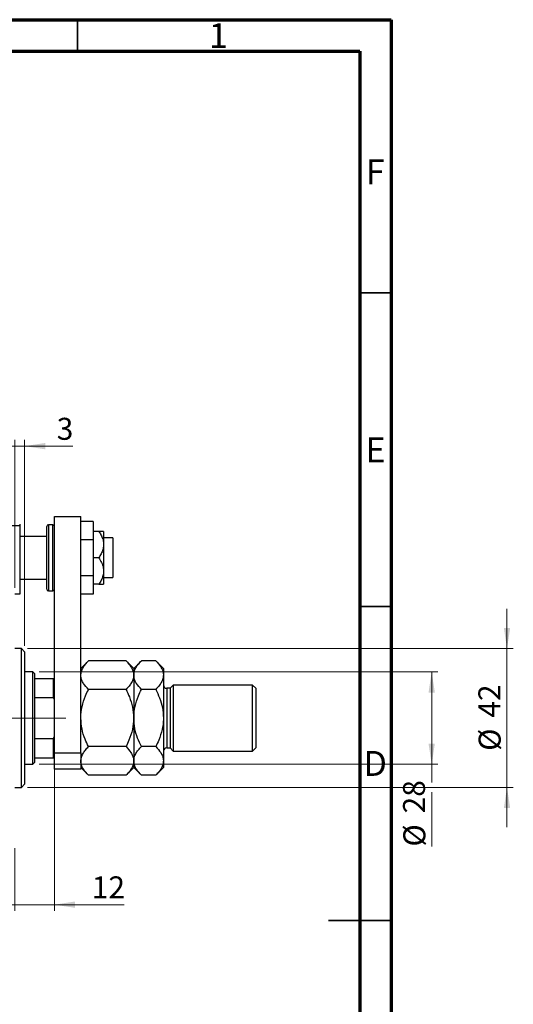
# Model space of a CAD drawing. Units: millimetres. Extents: x 15 to 434, y 5 to 292.
# Drawn here: x 356 to 434, y 135 to 292 of the extents above; entities that cross this region are included whole.
import ezdxf

# ---------------------------------------------------------------- set-up
doc = ezdxf.new("R2010")
doc.units = ezdxf.units.MM
doc.linetypes.add('CENTERX2', pattern=[20.32, 12.7, -2.54, 2.54, -2.54])
doc.styles.add('SLDTEXTSTYLE0', font='TXT', dxfattribs={"width": 0.75})
doc.dimstyles.new('SLDDIMSTYLE0', dxfattribs={"dimtxt": 3.5, "dimasz": 3.302, "dimexe": 0, "dimexo": 0.0625, "dimgap": 0.875, "dimtad": 1, "dimdec": 0, "dimlfac": 1.9, "dimrnd": 1e-09, "dimzin": 12, "dimdsep": 46, "dimtxsty": 'SLDTEXTSTYLE0', "dimsah": 1, "dimcen": 0.09, "dimadec": 0, "dimazin": 3, "dimtfac": 1, "dimtdec": 0, "dimtofl": 0, "dimtmove": 0, "dimatfit": 3, "dimfxl": 1, "dimfrac": 2, "dimtolj": 1, "dimtzin": 12, "dimarcsym": 0})
doc.dimstyles.new('SLDDIMSTYLE2', dxfattribs={"dimtxt": 3.5, "dimasz": 3.302, "dimexe": 0, "dimexo": 0.0625, "dimgap": 0.875, "dimtad": 1, "dimdec": 0, "dimlfac": 1.9, "dimrnd": 1e-09, "dimzin": 12, "dimdsep": 46, "dimtxsty": 'SLDTEXTSTYLE0', "dimsah": 1, "dimcen": 0.09, "dimadec": 0, "dimazin": 3, "dimtfac": 1, "dimtdec": 0, "dimtmove": 0, "dimatfit": 0, "dimfxl": 1, "dimfrac": 2, "dimtolj": 1, "dimtzin": 12, "dimarcsym": 0})

# ---------------------------------------------------------------- blocks, each defined once
blk = doc.blocks.new('_D_5')
at = {"color": 7, "linetype": 'Continuous', "lineweight": 0}
for p, q in [((355.02, 201.48), (355.02, 225.06)), ((356.6, 192.27), (356.6, 225.06)), ((355.02, 224.06), (348.67, 224.06)), ((355.02, 224.06), (356.6, 224.06)), ((356.6, 224.06), (364.3, 224.06))]:
    blk.add_line(p, q, dxfattribs=at)
at = {"color": 7, "linetype": 'Continuous', "lineweight": 18}
for points in [[(355.02, 224.06), (351.72, 224.57), (351.72, 223.55)], [(356.6, 224.06), (359.9, 223.55), (359.9, 224.57)]]:
    blk.add_solid(points, dxfattribs=at)
at = {"color": 7, "linetype": 'Continuous', "lineweight": 18, "insert": (361.71, 228.57), "char_height": 3.5, "attachment_point": 1, "style": 'SLDTEXTSTYLE0'}
blk.add_mtext('3', dxfattribs=at)
blk = doc.blocks.new('_D_10')
at = {"color": 7, "linetype": 'Continuous', "lineweight": 0}
for p, q in [((358.92, 188.11), (422.44, 188.11)), ((421.44, 173.38), (421.44, 188.11)), ((358.92, 173.38), (422.44, 173.38)), ((421.44, 173.38), (421.44, 170.45)), ((421.44, 168.93), (421.44, 160.27))]:
    blk.add_line(p, q, dxfattribs=at)
at = {"color": 7, "linetype": 'Continuous', "lineweight": 18}
for points in [[(421.44, 188.11), (420.94, 184.81), (421.95, 184.81)], [(421.44, 173.38), (421.95, 176.68), (420.94, 176.68)]]:
    blk.add_solid(points, dxfattribs=at)
at = {"color": 7, "linetype": 'Continuous', "lineweight": 18, "char_height": 3.5, "attachment_point": 1, "rotation": 90, "style": 'SLDTEXTSTYLE0'}
for s, insert in [('28', (416.88, 165.55)), ('%%c', (416.93, 160.27))]:
    blk.add_mtext(s, dxfattribs=dict(at, insert=insert))
blk = doc.blocks.new('_D_11')
at = {"color": 7, "linetype": 'Continuous', "lineweight": 0}
for p, q in [((433.44, 191.8), (433.44, 198.15)), ((357.08, 191.8), (434.44, 191.8)), ((433.44, 191.8), (433.44, 169.69)), ((357.08, 169.69), (434.44, 169.69)), ((433.44, 169.69), (433.44, 163.34))]:
    blk.add_line(p, q, dxfattribs=at)
at = {"color": 7, "linetype": 'Continuous', "lineweight": 18}
for points in [[(433.44, 191.8), (433.95, 195.1), (432.94, 195.1)], [(433.44, 169.69), (432.94, 166.39), (433.95, 166.39)]]:
    blk.add_solid(points, dxfattribs=at)
at = {"color": 7, "linetype": 'Continuous', "lineweight": 18, "char_height": 3.5, "attachment_point": 1, "rotation": 90, "style": 'SLDTEXTSTYLE0'}
for s, insert in [('42', (428.88, 180.8)), ('%%c', (428.93, 175.52))]:
    blk.add_mtext(s, dxfattribs=dict(at, insert=insert))
blk = doc.blocks.new('_D_12')
at = {"color": 7, "linetype": 'Continuous', "lineweight": 0}
for p, q in [((361.34, 176.85), (361.34, 150.01)), ((355.02, 160.01), (355.02, 150.01)), ((355.02, 151.01), (348.67, 151.01)), ((355.02, 151.01), (361.34, 151.01)), ((361.34, 151.01), (372.47, 151.01))]:
    blk.add_line(p, q, dxfattribs=at)
at = {"color": 7, "linetype": 'Continuous', "lineweight": 18}
for points in [[(355.02, 151.01), (351.72, 151.52), (351.72, 150.5)], [(361.34, 151.01), (364.64, 150.5), (364.64, 151.52)]]:
    blk.add_solid(points, dxfattribs=at)
at = {"color": 7, "linetype": 'Continuous', "lineweight": 18, "insert": (367.29, 155.52), "char_height": 3.5, "attachment_point": 1, "style": 'SLDTEXTSTYLE0'}
blk.add_mtext('12', dxfattribs=at)

msp = doc.modelspace()

# ---------------------------------------------------------------- linework, layer by layer
at = {"color": 7, "linetype": 'Continuous', "lineweight": 70}
for p, q in [((15, 292), (415, 292)), ((415, 292), (415, 5)), ((20, 287), (410, 287)), ((410, 287), (410, 10))]:
    msp.add_line(p, q, dxfattribs=at)
at = {"color": 7, "linetype": 'Continuous', "lineweight": 35}
for p, q in [((365, 287), (365, 292)), ((410, 248.5), (415, 248.5)), ((410, 198.5), (415, 198.5)), ((415, 148.5), (405, 148.5)), ((410, 148.5), (415, 148.5))]:
    msp.add_line(p, q, dxfattribs=at)
at = {"color": 7, "linetype": 'Continuous', "lineweight": 25}
for p, q in [((361.3396, 212.8495), (365.5501, 212.8495)), ((361.3396, 175.2179), (361.3396, 212.8495)), ((365.5501, 175.2179), (365.5501, 212.8495)), ((367.4975, 212.044), (365.5501, 212.044)), ((367.4975, 212.044), (367.4975, 209.1573)), ((354.2343, 211.4284), (355.8133, 211.4284)), ((355.8133, 211.6481), (355.8133, 211.4284)), ((355.8133, 211.4284), (355.8133, 200.4811)), ((360.1291, 201.2705), (360.1291, 211.2705)), ((361.0764, 211.5337), (360.3922, 211.5337)), ((368.4054, 210.4811), (367.4975, 210.4811)), ((369.1817, 210.4811), (369.1817, 208.3758)), ((360.1291, 209.6916), (355.8133, 209.6916)), ((367.4975, 209.1573), (365.5501, 209.1573)), ((367.4975, 209.1573), (367.4975, 203.3838)), ((370.6554, 209.4284), (369.1817, 209.4284)), ((370.6554, 209.4284), (370.6554, 203.1126)), ((369.1817, 208.3758), (369.1817, 204.1653)), ((368.4054, 206.2705), (367.4975, 206.2705)), ((369.1817, 204.1653), (369.1817, 202.06)), ((355.8133, 202.8495), (360.1291, 202.8495)), ((367.4975, 203.3838), (365.5501, 203.3838)), ((367.4975, 203.3838), (367.4975, 200.497)), ((369.1817, 203.1126), (370.6554, 203.1126)), ((360.3922, 201.0074), (361.0764, 201.0074)), ((368.4054, 202.06), (367.4975, 202.06)), ((355.8133, 200.4811), (355.0238, 200.4811)), ((367.4975, 200.497), (365.5501, 200.497)), ((356.0764, 191.7968), (355.0238, 191.7968)), ((356.6027, 191.2705), (356.0764, 191.7968)), ((356.0764, 169.6916), (356.0764, 191.7968)), ((356.6027, 191.2705), (356.6027, 170.2179)), ((366.7714, 189.8603), (365.5501, 188.6389)), ((372.7499, 189.8603), (366.7714, 189.8603)), ((373.9712, 188.6389), (372.7499, 189.8603)), ((375.1925, 189.8603), (373.9712, 188.6389)), ((377.4867, 189.8603), (375.1925, 189.8603)), ((378.708, 188.6389), (377.4867, 189.8603)), ((373.9712, 188.6389), (373.9712, 187.5813)), ((378.708, 188.6389), (378.708, 187.5813)), ((357.9185, 188.1126), (356.6027, 188.1126)), ((358.1817, 187.8495), (357.9185, 188.1126)), ((357.9185, 173.3758), (357.9185, 188.1126)), ((358.1817, 187.8495), (358.1817, 187.06)), ((358.1817, 187.06), (358.1817, 183.9993)), ((358.1817, 187.06), (361.1817, 187.06)), ((361.1817, 183.9993), (361.1817, 187.06)), ((361.1817, 187.06), (361.3396, 187.06)), ((373.9712, 187.5813), (373.9712, 180.7442)), ((378.708, 187.5813), (378.708, 180.7442)), ((372.7499, 185.3022), (366.7714, 185.3022)), ((377.4867, 185.3022), (375.1925, 185.3022)), ((379.7606, 185.4811), (379.2343, 185.4811)), ((380.287, 186.0074), (379.7606, 185.4811)), ((379.7606, 185.4811), (379.7606, 176.0074)), ((392.9185, 186.0074), (380.287, 186.0074)), ((380.287, 186.0074), (380.287, 175.4811)), ((393.4449, 185.4811), (392.9185, 186.0074)), ((392.9185, 175.4811), (392.9185, 186.0074)), ((393.4449, 185.4811), (393.4449, 176.0074)), ((358.1817, 183.9993), (358.1817, 177.4891)), ((358.1817, 183.9993), (361.1817, 183.9993)), ((361.3396, 183.6385), (361.1817, 183.9993)), ((373.9712, 180.7442), (373.9712, 173.9072)), ((378.708, 180.7442), (378.708, 173.9072)), ((358.1817, 177.4891), (358.1817, 174.4284)), ((358.1817, 177.4891), (361.1817, 177.4891)), ((361.1817, 177.4891), (361.3396, 177.85)), ((361.1817, 174.4284), (361.1817, 177.4891)), ((372.7499, 176.1862), (366.7714, 176.1862)), ((377.4867, 176.1862), (375.1925, 176.1862)), ((379.2343, 176.0074), (379.7606, 176.0074)), ((379.7606, 176.0074), (380.287, 175.4811)), ((392.9185, 175.4811), (393.4449, 176.0074)), ((358.1817, 174.4284), (358.1817, 173.6389)), ((358.1817, 174.4284), (361.1817, 174.4284)), ((361.3396, 174.4284), (361.1817, 174.4284)), ((361.3396, 175.2179), (365.5501, 175.2179)), ((361.3396, 172.5863), (361.3396, 175.2179)), ((365.5501, 175.2179), (365.5501, 172.5863)), ((380.287, 175.4811), (392.9185, 175.4811)), ((356.6027, 173.3758), (357.9185, 173.3758)), ((357.9185, 173.3758), (358.1817, 173.6389)), ((365.5501, 172.5863), (361.3396, 172.5863)), ((365.5501, 172.8495), (366.7714, 171.6282)), ((372.7499, 171.6282), (373.9712, 172.8495)), ((373.9712, 173.9072), (373.9712, 172.8495)), ((373.9712, 172.8495), (375.1925, 171.6282)), ((377.4867, 171.6282), (378.708, 172.8495)), ((378.708, 173.9072), (378.708, 172.8495)), ((372.7499, 171.6282), (366.7714, 171.6282)), ((377.4867, 171.6282), (375.1925, 171.6282)), ((355.0238, 169.6916), (356.0764, 169.6916)), ((356.0764, 169.6916), (356.6027, 170.2179))]:
    msp.add_line(p, q, dxfattribs=at)
at = {"color": 8, "linetype": 'Continuous', "lineweight": 25}
for p, q in [((360.3922, 211.5337), (360.3922, 201.0074)), ((361.0764, 201.0074), (361.0764, 211.5337)), ((379.2343, 185.4811), (379.2343, 176.0074))]:
    msp.add_line(p, q, dxfattribs=at)
at = {"color": 7, "linetype": 'CENTERX2', "lineweight": 18}
for p, q in [((359.9185, 180.7442), (283.5501, 180.7442)), ((356.1817, 180.7442), (363.1817, 180.7442))]:
    msp.add_line(p, q, dxfattribs=at)
at = {"color": 7, "linetype": 'Continuous', "lineweight": 25}
for centre, radius, start, end in [((360.3922, 211.2705), 0.2632, 90, 180), ((361.0764, 211.2705), 0.2632, 0, 90), ((360.3922, 201.2705), 0.2632, 180, 270), ((361.0764, 201.2705), 0.2632, 270, 0), ((379.2343, 186.0074), 0.5263, 180, 270), ((379.2343, 175.4811), 0.5263, 90, 180)]:
    msp.add_arc(centre, radius, start, end, dxfattribs=at)
for points, knots in [([(368.4054, 210.4811), (368.4626, 210.3957), (368.6519, 210.113), (368.9245, 209.6042), (369.144, 208.9801), (369.1701, 208.5612), (369.1817, 208.3758)], [0, 0, 0, 0, 0.13246331, 0.438487, 0.75145401, 1, 1, 1, 1]), ([(369.1817, 210.4811), (369.1675, 210.4811), (369.1372, 210.4811), (368.895, 210.4811), (368.6238, 210.4811), (368.4448, 210.4811), (368.4054, 210.4811)], [0, 0, 0, 0, 0.27525399, 0.587924, 0.90931767, 1, 1, 1, 1]), ([(369.1817, 208.3758), (369.1713, 208.2003), (369.1478, 207.8018), (368.9445, 207.1944), (368.674, 206.6736), (368.4736, 206.3728), (368.4054, 206.2705)], [0, 0, 0, 0, 0.23523958, 0.53415768, 0.84153117, 1, 1, 1, 1]), ([(368.4054, 206.2705), (368.5645, 206.0202), (368.8877, 205.5116), (369.1458, 204.7891), (369.1722, 204.3298), (369.1817, 204.1653)], [0, 0, 0, 0, 0.38355413, 0.7791435, 1, 1, 1, 1]), ([(369.1817, 204.1653), (369.1675, 203.9599), (369.1372, 203.5212), (368.895, 202.8704), (368.6238, 202.3834), (368.4448, 202.1183), (368.4054, 202.06)], [0, 0, 0, 0, 0.27525399, 0.587924, 0.90931767, 1, 1, 1, 1]), ([(368.4054, 202.06), (368.5645, 202.06), (368.8877, 202.06), (369.1458, 202.06), (369.1722, 202.06), (369.1817, 202.06)], [0, 0, 0, 0, 0.38355413, 0.7791435, 1, 1, 1, 1]), ([(365.5501, 187.5813), (365.5675, 187.7794), (365.6027, 188.1799), (365.8749, 188.7628), (366.2636, 189.3265), (366.6016, 189.6818), (366.7714, 189.8603)], [0, 0, 0, 0, 0.2495773, 0.50436284, 0.75104628, 1, 1, 1, 1]), ([(372.7499, 189.8603), (373.037, 189.5481), (373.4719, 189.0753), (373.8235, 188.3982), (373.9551, 187.951), (373.967, 187.6767), (373.9712, 187.5813)], [0, 0, 0, 0, 0.43204467, 0.6543481, 0.87965175, 1, 1, 1, 1]), ([(373.9712, 187.5813), (373.9886, 187.7794), (374.0238, 188.1799), (374.296, 188.7628), (374.6846, 189.3265), (375.0227, 189.6818), (375.1925, 189.8603)], [0, 0, 0, 0, 0.2495773, 0.50436284, 0.75104628, 1, 1, 1, 1]), ([(377.4867, 189.8603), (377.7739, 189.5481), (378.2088, 189.0753), (378.5603, 188.3982), (378.6919, 187.951), (378.7039, 187.6767), (378.708, 187.5813)], [0, 0, 0, 0, 0.43204467, 0.6543481, 0.87965175, 1, 1, 1, 1]), ([(366.7714, 185.3022), (366.4843, 185.6144), (366.0494, 186.0873), (365.6978, 186.7643), (365.5662, 187.2115), (365.5543, 187.4858), (365.5501, 187.5813)], [0, 0, 0, 0, 0.43204467, 0.6543481, 0.87965175, 1, 1, 1, 1]), ([(373.9712, 187.5813), (373.9538, 187.3831), (373.9186, 186.9826), (373.6464, 186.3997), (373.2577, 185.836), (372.9197, 185.4807), (372.7499, 185.3022)], [0, 0, 0, 0, 0.2495773, 0.50436284, 0.75104628, 1, 1, 1, 1]), ([(375.1925, 185.3022), (374.9053, 185.6144), (374.4704, 186.0873), (374.1189, 186.7643), (373.9872, 187.2115), (373.9753, 187.4858), (373.9712, 187.5813)], [0, 0, 0, 0, 0.43204467, 0.6543481, 0.87965175, 1, 1, 1, 1]), ([(378.708, 187.5813), (378.6906, 187.3831), (378.6554, 186.9826), (378.3832, 186.3997), (377.9946, 185.836), (377.6565, 185.4807), (377.4867, 185.3022)], [0, 0, 0, 0, 0.2495773, 0.50436284, 0.75104628, 1, 1, 1, 1]), ([(365.5501, 180.7442), (365.5502, 180.7692), (365.552, 181.3738), (365.7037, 182.5822), (366.1876, 184.0744), (366.609, 184.9607), (366.7714, 185.3022)], [0, 0, 0, 0, 0.01577176, 0.38130248, 0.76155042, 1, 1, 1, 1]), ([(372.7499, 185.3022), (372.9344, 184.9094), (373.3597, 184.0042), (373.8548, 182.4827), (373.932, 181.33), (373.9712, 180.7442)], [0, 0, 0, 0, 0.273851888, 0.63099265, 1, 1, 1, 1]), ([(373.9712, 180.7442), (373.9715, 180.7997), (373.9757, 181.4196), (374.1383, 182.6241), (374.6143, 184.0862), (375.0292, 184.9588), (375.1925, 185.3022)], [0, 0, 0, 0, 0.03496204, 0.39092983, 0.7602862, 1, 1, 1, 1]), ([(377.4867, 185.3022), (377.6959, 184.8536), (378.1322, 183.9183), (378.6038, 182.3903), (378.6729, 181.2984), (378.708, 180.7442)], [0, 0, 0, 0, 0.31218306, 0.65087131, 1, 1, 1, 1]), ([(366.7714, 176.1862), (366.5869, 176.579), (366.1616, 177.4842), (365.6665, 179.0057), (365.5893, 180.1584), (365.5501, 180.7442)], [0, 0, 0, 0, 0.27385189, 0.63099265, 1, 1, 1, 1]), ([(373.9712, 180.7442), (373.9711, 180.7192), (373.9692, 180.1146), (373.8176, 178.9062), (373.3337, 177.414), (372.9123, 176.5278), (372.7499, 176.1862)], [0, 0, 0, 0, 0.01577176, 0.38130248, 0.76155042, 1, 1, 1, 1]), ([(375.1925, 176.1862), (374.9833, 176.6348), (374.547, 177.5701), (374.0754, 179.0982), (374.0062, 180.19), (373.9712, 180.7442)], [0, 0, 0, 0, 0.31218306, 0.65087131, 1, 1, 1, 1]), ([(378.708, 180.7442), (378.7076, 180.6888), (378.7035, 180.0689), (378.5409, 178.8644), (378.0649, 177.4022), (377.65, 176.5296), (377.4867, 176.1862)], [0, 0, 0, 0, 0.03496204, 0.39092983, 0.7602862, 1, 1, 1, 1]), ([(365.5501, 173.9072), (365.5675, 174.1053), (365.6027, 174.5058), (365.8749, 175.0887), (366.2636, 175.6524), (366.6016, 176.0077), (366.7714, 176.1862)], [0, 0, 0, 0, 0.2495773, 0.50436284, 0.75104628, 1, 1, 1, 1]), ([(372.7499, 176.1862), (373.037, 175.874), (373.4719, 175.4012), (373.8235, 174.7241), (373.9551, 174.2769), (373.967, 174.0026), (373.9712, 173.9072)], [0, 0, 0, 0, 0.43204467, 0.6543481, 0.87965175, 1, 1, 1, 1]), ([(373.9712, 173.9072), (373.9886, 174.1053), (374.0238, 174.5058), (374.296, 175.0887), (374.6846, 175.6524), (375.0227, 176.0077), (375.1925, 176.1862)], [0, 0, 0, 0, 0.2495773, 0.50436284, 0.75104628, 1, 1, 1, 1]), ([(377.4867, 176.1862), (377.7739, 175.874), (378.2088, 175.4012), (378.5603, 174.7241), (378.6919, 174.2769), (378.7039, 174.0026), (378.708, 173.9072)], [0, 0, 0, 0, 0.43204467, 0.6543481, 0.87965175, 1, 1, 1, 1]), ([(366.7714, 171.6282), (366.4843, 171.9403), (366.0494, 172.4132), (365.6978, 173.0903), (365.5662, 173.5375), (365.5543, 173.8117), (365.5501, 173.9072)], [0, 0, 0, 0, 0.43204467, 0.6543481, 0.87965175, 1, 1, 1, 1]), ([(373.9712, 173.9072), (373.9538, 173.709), (373.9186, 173.3085), (373.6464, 172.7256), (373.2577, 172.1619), (372.9197, 171.8066), (372.7499, 171.6282)], [0, 0, 0, 0, 0.2495773, 0.50436284, 0.75104628, 1, 1, 1, 1]), ([(375.1925, 171.6282), (374.9053, 171.9403), (374.4704, 172.4132), (374.1189, 173.0903), (373.9872, 173.5375), (373.9753, 173.8117), (373.9712, 173.9072)], [0, 0, 0, 0, 0.43204467, 0.6543481, 0.87965175, 1, 1, 1, 1]), ([(378.708, 173.9072), (378.6906, 173.709), (378.6554, 173.3085), (378.3832, 172.7256), (377.9946, 172.1619), (377.6565, 171.8066), (377.4867, 171.6282)], [0, 0, 0, 0, 0.2495773, 0.50436284, 0.75104628, 1, 1, 1, 1])]:
    msp.add_open_spline(points, degree=3, knots=knots, dxfattribs=at)

# ---------------------------------------------------------------- texts
at = {"color": 7, "linetype": 'Continuous', "lineweight": 0, "char_height": 3.9688, "attachment_point": 2, "style": 'SLDTEXTSTYLE0'}
for s, insert in [('1', (387.46, 291.4462)), ('F', (412.4577, 269.7458)), ('E', (412.5078, 225.4462)), ('D', (412.4527, 175.4958))]:
    msp.add_mtext(s, dxfattribs=dict(at, insert=insert))

# ---------------------------------------------------------------- dimensions: what is measured, and where the dimension line sits
at = {"color": 7, "linetype": 'Continuous', "lineweight": 18}
for base, p1, p2, picture, middle in [((356.6027, 224.06), (355.0238, 200.4811), (356.6027, 191.2705), '_D_5', (363.0074, 224.06)), ((361.3396, 151.0074), (355.0238, 161.0074), (361.3396, 177.85), '_D_12', (369.8791, 151.0074))]:
    dim = msp.add_linear_dim(base=base, p1=p1, p2=p2, dimstyle='SLDDIMSTYLE2', dxfattribs=at)
    dim.commit()
    dim.dimension.update_dxf_attribs({"geometry": picture, "text_midpoint": middle, "dimtype": 160})
for base, p1, p2, dimstyle, picture, middle in [((433.4449, 169.6916), (356.0764, 191.7968), (356.0764, 169.6916), 'SLDDIMSTYLE2', '_D_11', (433.4449, 180.7442)), ((421.4449, 188.1126), (357.9185, 173.3758), (357.9185, 188.1126), 'SLDDIMSTYLE0', '_D_10', (421.4449, 165.4987))]:
    dim = msp.add_linear_dim(base=base, p1=p1, p2=p2, angle=90, text='%%c<>', dimstyle=dimstyle, dxfattribs=at)
    dim.commit()
    dim.dimension.update_dxf_attribs({"geometry": picture, "text_midpoint": middle, "dimtype": 160})

doc.saveas('drawing.dxf')
